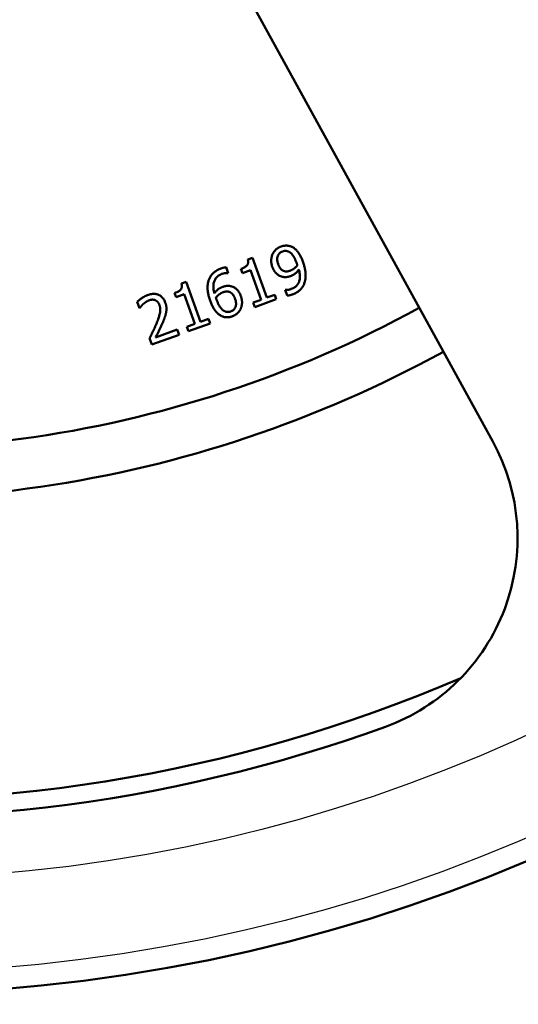
# Model space of a CAD drawing. Units: millimetres. Extents: x 0 to 5607, y 0 to 3960.
# Drawn here: x 1627 to 1635, y 1126 to 1141 of the extents above; entities that cross this region are included whole.
import ezdxf

# ---------------------------------------------------------------- set-up
doc = ezdxf.new("R2010")
doc.units = ezdxf.units.MM
doc.header["$LTSCALE"] = 6.666667
doc.linetypes.add('CHAIN', pattern=[0.7087, 0.4724, -0.0591, 0.1181, -0.0591])
for name, color, linetype, lineweight in [('Dimension (ANSI)', 7, 'Continuous', 20), ('Sketch Geometry (ANSI)', 7, 'Continuous', 20), ('Visible (ANSI)', 7, 'Continuous', 50), ('Visible Narrow (ANSI)', 7, 'Continuous', 25)]:
    doc.layers.add(name, color=color, linetype=linetype, lineweight=lineweight)
doc.styles.add('Dimension text', font='TAHOMA.TTF')
doc.dimstyles.new('Eclipse - mm [in]', dxfattribs={"dimscale": 6.666667, "dimtxt": 4, "dimasz": 5, "dimexe": 3.2, "dimexo": 1.6002, "dimgap": 0.8, "dimtad": 0, "dimtih": 1, "dimtoh": 1, "dimdec": 1, "dimrnd": 1e-08, "dimzin": 4, "dimdsep": 46, "dimtxsty": 'Dimension text', "dimcen": 0.09, "dimdle": 10, "dimclrd": 256, "dimclre": 256, "dimclrt": 256, "dimadec": 0, "dimazin": 1, "dimtfac": 1, "dimtdec": 1, "dimtofl": 0, "dimtmove": 0, "dimatfit": 3, "dimfxl": 1, "dimtolj": 1, "dimtzin": 4, "dimlwd": -1, "dimlwe": -1, "dimarcsym": 0})

# ---------------------------------------------------------------- blocks, each defined once
blk = doc.blocks.new('*D10')
at = {"layer": 'Defpoints', "color": 0}
for p in [(1803.067, 1152.685), (1037.598, 1105.185), (1803.067, 582.24)]:
    blk.add_point(p, dxfattribs=at)
at = {"layer": 'Dimension (ANSI)'}
for p, q in [((1803.067, 1142.017), (1803.067, 560.906)), ((1037.598, 1094.517), (1037.598, 560.906)), ((1070.931, 582.24), (1292.176, 582.24)), ((1769.734, 582.24), (1470.902, 582.24))]:
    blk.add_line(p, q, dxfattribs=at)
for points in [[(1070.931, 587.795), (1070.931, 576.684), (1037.598, 582.24)], [(1769.734, 587.795), (1769.734, 576.684), (1803.067, 582.24)]]:
    blk.add_solid(points, dxfattribs=at)
at = {"layer": 'Dimension (ANSI)', "insert": (1381.539, 582.24), "char_height": 26.66667, "attachment_point": 5, "style": 'Dimension text'}
blk.add_mtext('\\A1;765\\P [30.14 in]', dxfattribs=at)
blk = doc.blocks.new('*D12')
at = {"layer": 'Defpoints', "color": 0}
for p in [(1597.485, 1532.348), (2008.649, 773.022)]:
    blk.add_point(p, dxfattribs=at)
at = {"layer": 'Dimension (ANSI)'}
for p, q in [((1803.067, 1152.085), (1803.067, 1153.285)), ((1802.467, 1152.685), (1803.667, 1152.685)), ((2071.921, 656.174), (2024.521, 743.71)), ((2164.318, 656.174), (2071.921, 656.174))]:
    blk.add_line(p, q, dxfattribs=at)
blk.add_solid([(2029.406, 746.355), (2019.636, 741.065), (2008.649, 773.022)], dxfattribs=at)
at = {"layer": 'Dimension (ANSI)', "insert": (2299.359, 656.174), "char_height": 26.66667, "attachment_point": 5, "style": 'Dimension text'}
blk.add_mtext('\\A1;∅863.5\\P [∅34.00 in]\\fTahoma|b0|i0;\\H26.6667;B.C.', dxfattribs=at)
blk = doc.blocks.new('*D21')
at = {"layer": 'Defpoints', "color": 0}
for p in [(1404.706, 1374.596), (2201.428, 930.774)]:
    blk.add_point(p, dxfattribs=at)
at = {"layer": 'Dimension (ANSI)'}
for p, q in [((1803.067, 1152.085), (1803.067, 1153.285)), ((1802.467, 1152.685), (1803.667, 1152.685)), ((2306.777, 872.089), (2230.548, 914.553)), ((2399.174, 872.089), (2306.777, 872.089))]:
    blk.add_line(p, q, dxfattribs=at)
blk.add_solid([(2233.252, 919.406), (2227.845, 909.7), (2201.428, 930.774)], dxfattribs=at)
at = {"layer": 'Dimension (ANSI)', "insert": (2501.512, 872.089), "char_height": 26.66667, "attachment_point": 5, "style": 'Dimension text'}
blk.add_mtext('\\A1;∅912\\P [∅35.91 in]', dxfattribs=at)

msp = doc.modelspace()

# ---------------------------------------------------------------- linework, layer by layer
at = {"layer": 'Sketch Geometry (ANSI)', "linetype": 'CHAIN', "ltscale": 19.139025}
msp.add_circle((1803.067, 1152.685), 431.75, dxfattribs=at)
at = {"layer": 'Visible (ANSI)'}
for p, q in [((1630.111, 1143.081), (1634.795, 1134.555)), ((1630.888, 1137.46), (1630.961, 1137.486)), ((1630.961, 1137.486), (1631.192, 1136.851)), ((1630.542, 1137.335), (1630.575, 1137.244)), ((1630.575, 1137.244), (1630.571, 1137.243)), ((1630.801, 1137.244), (1630.778, 1137.308)), ((1630.929, 1137.29), (1630.801, 1137.244)), ((1631.101, 1136.818), (1630.929, 1137.29)), ((1629.83, 1137.075), (1629.903, 1137.101)), ((1629.903, 1137.101), (1630.134, 1136.466)), ((1629.744, 1136.859), (1629.72, 1136.923)), ((1631.483, 1136.974), (1631.488, 1136.975)), ((1631.516, 1136.883), (1631.483, 1136.974)), ((1629.162, 1136.684), (1629.126, 1136.785)), ((1629.872, 1136.905), (1629.744, 1136.859)), ((1630.044, 1136.433), (1629.872, 1136.905)), ((1630.973, 1136.771), (1631.101, 1136.818)), ((1631, 1136.699), (1630.973, 1136.771)), ((1631.343, 1136.825), (1631, 1136.699)), ((1631.192, 1136.851), (1631.317, 1136.897)), ((1631.317, 1136.897), (1631.343, 1136.825)), ((1629.168, 1136.686), (1629.162, 1136.684)), ((1630.286, 1136.44), (1629.942, 1136.314)), ((1630.134, 1136.466), (1630.259, 1136.512)), ((1630.259, 1136.512), (1630.286, 1136.44)), ((1629.416, 1136.216), (1629.762, 1136.342)), ((1629.762, 1136.342), (1629.792, 1136.26)), ((1629.916, 1136.386), (1630.044, 1136.433)), ((1629.942, 1136.314), (1629.916, 1136.386)), ((1629.358, 1136.102), (1629.321, 1136.202)), ((1629.792, 1136.26), (1629.358, 1136.102))]:
    msp.add_line(p, q, dxfattribs=at)
at = {"layer": 'Visible (ANSI)', "flags": 128}
for points in [[(1631.28, 1137.34), (1631.277, 1137.349), (1631.274, 1137.358), (1631.272, 1137.367), (1631.27, 1137.376), (1631.268, 1137.385), (1631.266, 1137.394), (1631.265, 1137.403), (1631.263, 1137.412), (1631.263, 1137.42), (1631.262, 1137.429), (1631.262, 1137.438), (1631.262, 1137.446), (1631.262, 1137.455), (1631.263, 1137.463), (1631.264, 1137.472), (1631.265, 1137.48), (1631.266, 1137.488), (1631.268, 1137.496), (1631.269, 1137.504), (1631.272, 1137.512), (1631.274, 1137.519), (1631.276, 1137.527), (1631.279, 1137.534), (1631.282, 1137.542)], [(1631.282, 1137.542), (1631.285, 1137.549), (1631.289, 1137.555), (1631.292, 1137.562), (1631.296, 1137.569), (1631.3, 1137.575), (1631.305, 1137.581), (1631.309, 1137.588), (1631.314, 1137.594), (1631.319, 1137.6), (1631.325, 1137.605), (1631.33, 1137.611), (1631.336, 1137.617), (1631.342, 1137.622), (1631.348, 1137.627), (1631.355, 1137.632), (1631.361, 1137.637), (1631.368, 1137.641), (1631.374, 1137.645), (1631.381, 1137.649), (1631.388, 1137.653), (1631.394, 1137.656), (1631.401, 1137.66), (1631.409, 1137.663), (1631.416, 1137.665)], [(1631.443, 1137.588), (1631.434, 1137.584), (1631.425, 1137.58), (1631.417, 1137.575), (1631.409, 1137.57), (1631.401, 1137.565), (1631.395, 1137.558), (1631.388, 1137.552), (1631.383, 1137.545), (1631.378, 1137.538), (1631.373, 1137.53), (1631.369, 1137.521), (1631.366, 1137.512), (1631.363, 1137.503), (1631.36, 1137.494), (1631.359, 1137.484), (1631.358, 1137.474), (1631.358, 1137.463), (1631.358, 1137.452), (1631.359, 1137.441), (1631.361, 1137.429), (1631.364, 1137.417), (1631.367, 1137.405), (1631.37, 1137.392), (1631.375, 1137.379)], [(1631.416, 1137.665), (1631.424, 1137.668), (1631.432, 1137.671), (1631.44, 1137.673), (1631.448, 1137.675), (1631.456, 1137.677), (1631.463, 1137.678), (1631.471, 1137.679), (1631.479, 1137.68), (1631.487, 1137.681), (1631.494, 1137.681), (1631.502, 1137.681), (1631.51, 1137.681), (1631.517, 1137.681), (1631.525, 1137.68), (1631.532, 1137.679), (1631.539, 1137.678), (1631.547, 1137.676), (1631.554, 1137.674), (1631.561, 1137.673), (1631.568, 1137.67), (1631.575, 1137.668), (1631.582, 1137.665), (1631.589, 1137.662), (1631.595, 1137.659)], [(1631.546, 1137.58), (1631.542, 1137.583), (1631.537, 1137.585), (1631.532, 1137.587), (1631.528, 1137.589), (1631.523, 1137.59), (1631.519, 1137.592), (1631.514, 1137.593), (1631.51, 1137.594), (1631.505, 1137.595), (1631.501, 1137.596), (1631.497, 1137.596), (1631.493, 1137.596), (1631.489, 1137.596), (1631.485, 1137.596), (1631.481, 1137.596), (1631.476, 1137.596), (1631.472, 1137.595), (1631.468, 1137.595), (1631.464, 1137.594), (1631.46, 1137.593), (1631.456, 1137.592), (1631.452, 1137.591), (1631.447, 1137.589), (1631.443, 1137.588)], [(1631.664, 1137.412), (1631.659, 1137.424), (1631.655, 1137.435), (1631.651, 1137.446), (1631.646, 1137.456), (1631.641, 1137.466), (1631.637, 1137.476), (1631.632, 1137.485), (1631.628, 1137.493), (1631.623, 1137.502), (1631.618, 1137.51), (1631.613, 1137.517), (1631.608, 1137.524), (1631.603, 1137.53), (1631.598, 1137.537), (1631.593, 1137.542), (1631.588, 1137.548), (1631.583, 1137.553), (1631.578, 1137.558), (1631.573, 1137.563), (1631.568, 1137.567), (1631.562, 1137.571), (1631.557, 1137.574), (1631.552, 1137.577), (1631.546, 1137.58)], [(1631.595, 1137.659), (1631.604, 1137.654), (1631.612, 1137.649), (1631.62, 1137.644), (1631.628, 1137.638), (1631.636, 1137.632), (1631.644, 1137.626), (1631.652, 1137.619), (1631.659, 1137.611), (1631.667, 1137.604), (1631.674, 1137.595), (1631.682, 1137.587), (1631.689, 1137.578), (1631.696, 1137.568), (1631.703, 1137.558), (1631.71, 1137.547), (1631.717, 1137.536), (1631.723, 1137.524), (1631.73, 1137.512), (1631.736, 1137.499), (1631.743, 1137.485), (1631.749, 1137.471), (1631.755, 1137.457), (1631.761, 1137.441), (1631.767, 1137.426)], [(1630.778, 1137.308), (1630.79, 1137.313), (1630.801, 1137.317), (1630.811, 1137.322), (1630.821, 1137.327), (1630.83, 1137.331), (1630.839, 1137.336), (1630.847, 1137.341), (1630.854, 1137.346), (1630.861, 1137.352), (1630.867, 1137.357), (1630.872, 1137.362), (1630.877, 1137.368), (1630.881, 1137.373), (1630.885, 1137.379), (1630.888, 1137.386), (1630.89, 1137.393), (1630.892, 1137.4), (1630.893, 1137.407), (1630.894, 1137.415), (1630.894, 1137.423), (1630.893, 1137.432), (1630.892, 1137.441), (1630.89, 1137.45), (1630.888, 1137.46)], [(1631.678, 1137.367), (1631.678, 1137.368), (1631.678, 1137.369), (1631.677, 1137.371), (1631.677, 1137.372), (1631.676, 1137.374), (1631.676, 1137.375), (1631.675, 1137.377), (1631.675, 1137.378), (1631.674, 1137.38), (1631.674, 1137.382), (1631.673, 1137.384), (1631.673, 1137.386), (1631.672, 1137.388), (1631.671, 1137.39), (1631.671, 1137.392), (1631.67, 1137.394), (1631.669, 1137.396), (1631.669, 1137.398), (1631.668, 1137.401), (1631.667, 1137.403), (1631.666, 1137.405), (1631.665, 1137.407), (1631.665, 1137.41), (1631.664, 1137.412)], [(1631.767, 1137.426), (1631.772, 1137.411), (1631.777, 1137.397), (1631.781, 1137.382), (1631.785, 1137.368), (1631.789, 1137.353), (1631.793, 1137.339), (1631.796, 1137.324), (1631.799, 1137.31), (1631.802, 1137.296), (1631.804, 1137.281), (1631.806, 1137.267), (1631.807, 1137.253), (1631.809, 1137.239), (1631.81, 1137.225), (1631.81, 1137.211), (1631.81, 1137.198), (1631.81, 1137.185), (1631.809, 1137.172), (1631.808, 1137.16), (1631.807, 1137.148), (1631.805, 1137.136), (1631.803, 1137.124), (1631.8, 1137.113), (1631.797, 1137.102)], [(1630.261, 1137.115), (1630.264, 1137.126), (1630.268, 1137.137), (1630.272, 1137.148), (1630.277, 1137.158), (1630.282, 1137.169), (1630.287, 1137.179), (1630.293, 1137.189), (1630.3, 1137.198), (1630.306, 1137.208), (1630.314, 1137.217), (1630.321, 1137.226), (1630.329, 1137.235), (1630.338, 1137.243), (1630.347, 1137.251), (1630.356, 1137.259), (1630.366, 1137.267), (1630.376, 1137.274), (1630.386, 1137.281), (1630.397, 1137.287), (1630.409, 1137.294), (1630.421, 1137.3), (1630.433, 1137.305), (1630.445, 1137.311), (1630.458, 1137.316)], [(1630.476, 1137.229), (1630.461, 1137.224), (1630.448, 1137.217), (1630.435, 1137.21), (1630.423, 1137.203), (1630.412, 1137.194), (1630.401, 1137.185), (1630.392, 1137.176), (1630.383, 1137.166), (1630.375, 1137.155), (1630.368, 1137.143), (1630.361, 1137.131), (1630.355, 1137.118), (1630.35, 1137.105), (1630.346, 1137.091), (1630.343, 1137.076), (1630.341, 1137.061), (1630.339, 1137.045), (1630.339, 1137.029), (1630.339, 1137.012), (1630.341, 1136.995), (1630.343, 1136.976), (1630.346, 1136.958), (1630.35, 1136.939), (1630.355, 1136.919)], [(1630.458, 1137.316), (1630.462, 1137.317), (1630.466, 1137.318), (1630.47, 1137.32), (1630.474, 1137.321), (1630.478, 1137.322), (1630.481, 1137.323), (1630.485, 1137.324), (1630.489, 1137.325), (1630.492, 1137.326), (1630.496, 1137.327), (1630.5, 1137.328), (1630.503, 1137.329), (1630.507, 1137.33), (1630.51, 1137.331), (1630.514, 1137.332), (1630.517, 1137.332), (1630.52, 1137.333), (1630.524, 1137.333), (1630.527, 1137.334), (1630.53, 1137.334), (1630.533, 1137.334), (1630.536, 1137.335), (1630.539, 1137.335), (1630.542, 1137.335)], [(1630.571, 1137.243), (1630.568, 1137.243), (1630.565, 1137.243), (1630.562, 1137.243), (1630.559, 1137.243), (1630.556, 1137.244), (1630.553, 1137.244), (1630.549, 1137.243), (1630.545, 1137.243), (1630.542, 1137.243), (1630.538, 1137.243), (1630.533, 1137.242), (1630.529, 1137.242), (1630.525, 1137.241), (1630.52, 1137.241), (1630.516, 1137.24), (1630.512, 1137.239), (1630.507, 1137.238), (1630.503, 1137.237), (1630.498, 1137.236), (1630.494, 1137.235), (1630.489, 1137.234), (1630.485, 1137.232), (1630.48, 1137.231), (1630.476, 1137.229)], [(1631.422, 1137.188), (1631.414, 1137.191), (1631.407, 1137.194), (1631.399, 1137.197), (1631.392, 1137.201), (1631.384, 1137.205), (1631.377, 1137.209), (1631.37, 1137.214), (1631.364, 1137.219), (1631.357, 1137.224), (1631.351, 1137.229), (1631.345, 1137.235), (1631.339, 1137.241), (1631.333, 1137.247), (1631.327, 1137.254), (1631.322, 1137.261), (1631.316, 1137.269), (1631.311, 1137.276), (1631.306, 1137.284), (1631.302, 1137.293), (1631.297, 1137.302), (1631.293, 1137.311), (1631.288, 1137.32), (1631.284, 1137.33), (1631.28, 1137.34)], [(1631.375, 1137.379), (1631.378, 1137.372), (1631.38, 1137.365), (1631.383, 1137.358), (1631.386, 1137.352), (1631.389, 1137.346), (1631.393, 1137.34), (1631.396, 1137.334), (1631.399, 1137.329), (1631.402, 1137.324), (1631.406, 1137.319), (1631.409, 1137.314), (1631.413, 1137.31), (1631.417, 1137.306), (1631.421, 1137.302), (1631.425, 1137.299), (1631.429, 1137.295), (1631.433, 1137.292), (1631.438, 1137.289), (1631.442, 1137.286), (1631.447, 1137.283), (1631.452, 1137.281), (1631.457, 1137.278), (1631.462, 1137.276), (1631.468, 1137.274)], [(1631.468, 1137.274), (1631.472, 1137.273), (1631.475, 1137.272), (1631.479, 1137.271), (1631.483, 1137.27), (1631.487, 1137.269), (1631.491, 1137.269), (1631.495, 1137.268), (1631.499, 1137.268), (1631.503, 1137.268), (1631.507, 1137.268), (1631.512, 1137.269), (1631.516, 1137.269), (1631.52, 1137.27), (1631.524, 1137.271), (1631.528, 1137.271), (1631.532, 1137.272), (1631.536, 1137.273), (1631.54, 1137.274), (1631.545, 1137.275), (1631.549, 1137.276), (1631.553, 1137.278), (1631.557, 1137.279), (1631.562, 1137.281), (1631.566, 1137.282)], [(1631.566, 1137.282), (1631.571, 1137.284), (1631.576, 1137.286), (1631.581, 1137.288), (1631.586, 1137.291), (1631.592, 1137.293), (1631.597, 1137.296), (1631.602, 1137.299), (1631.607, 1137.302), (1631.612, 1137.306), (1631.617, 1137.309), (1631.622, 1137.313), (1631.627, 1137.316), (1631.633, 1137.32), (1631.637, 1137.324), (1631.642, 1137.328), (1631.647, 1137.332), (1631.651, 1137.336), (1631.656, 1137.341), (1631.66, 1137.345), (1631.664, 1137.349), (1631.668, 1137.354), (1631.671, 1137.358), (1631.675, 1137.362), (1631.678, 1137.367)], [(1631.702, 1137.299), (1631.698, 1137.292), (1631.693, 1137.286), (1631.688, 1137.28), (1631.683, 1137.274), (1631.679, 1137.269), (1631.674, 1137.263), (1631.669, 1137.258), (1631.664, 1137.253), (1631.659, 1137.248), (1631.654, 1137.244), (1631.649, 1137.239), (1631.644, 1137.235), (1631.639, 1137.231), (1631.634, 1137.227), (1631.628, 1137.224), (1631.623, 1137.22), (1631.617, 1137.217), (1631.611, 1137.213), (1631.605, 1137.21), (1631.599, 1137.207), (1631.593, 1137.204), (1631.587, 1137.201), (1631.58, 1137.199), (1631.574, 1137.196)], [(1631.582, 1136.989), (1631.597, 1136.995), (1631.612, 1137.001), (1631.625, 1137.008), (1631.637, 1137.016), (1631.649, 1137.025), (1631.66, 1137.034), (1631.669, 1137.044), (1631.678, 1137.054), (1631.686, 1137.065), (1631.694, 1137.077), (1631.7, 1137.09), (1631.706, 1137.103), (1631.71, 1137.116), (1631.714, 1137.13), (1631.717, 1137.145), (1631.719, 1137.16), (1631.72, 1137.176), (1631.72, 1137.192), (1631.719, 1137.208), (1631.718, 1137.225), (1631.715, 1137.243), (1631.712, 1137.261), (1631.708, 1137.28), (1631.702, 1137.299)], [(1629.72, 1136.923), (1629.732, 1136.928), (1629.743, 1136.932), (1629.754, 1136.937), (1629.763, 1136.942), (1629.773, 1136.946), (1629.781, 1136.951), (1629.789, 1136.956), (1629.797, 1136.961), (1629.803, 1136.967), (1629.809, 1136.972), (1629.815, 1136.977), (1629.82, 1136.983), (1629.824, 1136.988), (1629.827, 1136.994), (1629.83, 1137.001), (1629.833, 1137.008), (1629.834, 1137.015), (1629.836, 1137.022), (1629.836, 1137.03), (1629.836, 1137.038), (1629.836, 1137.047), (1629.834, 1137.056), (1629.832, 1137.065), (1629.83, 1137.075)], [(1630.291, 1136.792), (1630.286, 1136.807), (1630.281, 1136.823), (1630.276, 1136.837), (1630.272, 1136.852), (1630.268, 1136.867), (1630.264, 1136.881), (1630.261, 1136.896), (1630.258, 1136.91), (1630.255, 1136.924), (1630.253, 1136.938), (1630.251, 1136.951), (1630.25, 1136.965), (1630.248, 1136.978), (1630.248, 1136.992), (1630.247, 1137.005), (1630.247, 1137.018), (1630.248, 1137.03), (1630.248, 1137.043), (1630.25, 1137.055), (1630.251, 1137.068), (1630.253, 1137.08), (1630.255, 1137.092), (1630.258, 1137.103), (1630.261, 1137.115)], [(1631.574, 1137.196), (1631.567, 1137.194), (1631.561, 1137.192), (1631.554, 1137.19), (1631.548, 1137.188), (1631.542, 1137.186), (1631.536, 1137.185), (1631.529, 1137.183), (1631.523, 1137.182), (1631.517, 1137.181), (1631.511, 1137.18), (1631.505, 1137.179), (1631.499, 1137.179), (1631.493, 1137.178), (1631.487, 1137.178), (1631.481, 1137.178), (1631.475, 1137.179), (1631.469, 1137.179), (1631.462, 1137.18), (1631.456, 1137.181), (1631.449, 1137.182), (1631.443, 1137.183), (1631.436, 1137.185), (1631.429, 1137.186), (1631.422, 1137.188)], [(1631.797, 1137.102), (1631.793, 1137.09), (1631.789, 1137.079), (1631.785, 1137.068), (1631.78, 1137.057), (1631.775, 1137.047), (1631.77, 1137.037), (1631.764, 1137.027), (1631.758, 1137.018), (1631.751, 1137.008), (1631.744, 1136.999), (1631.737, 1136.991), (1631.73, 1136.982), (1631.722, 1136.974), (1631.713, 1136.966), (1631.704, 1136.959), (1631.694, 1136.951), (1631.684, 1136.944), (1631.674, 1136.938), (1631.663, 1136.931), (1631.651, 1136.925), (1631.639, 1136.919), (1631.626, 1136.913), (1631.613, 1136.908), (1631.6, 1136.902)], [(1629.291, 1136.893), (1629.307, 1136.898), (1629.323, 1136.903), (1629.339, 1136.906), (1629.354, 1136.909), (1629.369, 1136.911), (1629.384, 1136.912), (1629.398, 1136.911), (1629.412, 1136.91), (1629.426, 1136.908), (1629.439, 1136.905), (1629.452, 1136.901), (1629.464, 1136.897), (1629.477, 1136.891), (1629.488, 1136.884), (1629.499, 1136.877), (1629.51, 1136.869), (1629.519, 1136.86), (1629.529, 1136.85), (1629.537, 1136.84), (1629.545, 1136.828), (1629.553, 1136.816), (1629.56, 1136.804), (1629.566, 1136.79), (1629.572, 1136.775)], [(1630.355, 1136.919), (1630.359, 1136.925), (1630.364, 1136.931), (1630.368, 1136.936), (1630.372, 1136.942), (1630.377, 1136.947), (1630.382, 1136.952), (1630.386, 1136.957), (1630.391, 1136.962), (1630.396, 1136.967), (1630.401, 1136.971), (1630.406, 1136.976), (1630.411, 1136.98), (1630.416, 1136.985), (1630.421, 1136.989), (1630.427, 1136.993), (1630.433, 1136.996), (1630.439, 1137), (1630.445, 1137.003), (1630.451, 1137.007), (1630.457, 1137.01), (1630.463, 1137.013), (1630.47, 1137.016), (1630.477, 1137.019), (1630.484, 1137.021)], [(1630.491, 1136.936), (1630.486, 1136.933), (1630.48, 1136.931), (1630.475, 1136.929), (1630.47, 1136.926), (1630.465, 1136.924), (1630.46, 1136.921), (1630.455, 1136.918), (1630.45, 1136.915), (1630.445, 1136.912), (1630.44, 1136.909), (1630.435, 1136.906), (1630.431, 1136.902), (1630.426, 1136.899), (1630.422, 1136.895), (1630.417, 1136.891), (1630.413, 1136.887), (1630.408, 1136.883), (1630.404, 1136.879), (1630.4, 1136.874), (1630.396, 1136.87), (1630.392, 1136.865), (1630.388, 1136.861), (1630.384, 1136.856), (1630.38, 1136.851)], [(1630.484, 1137.021), (1630.491, 1137.024), (1630.497, 1137.026), (1630.504, 1137.028), (1630.511, 1137.03), (1630.517, 1137.032), (1630.523, 1137.033), (1630.529, 1137.035), (1630.536, 1137.036), (1630.542, 1137.037), (1630.547, 1137.038), (1630.553, 1137.039), (1630.559, 1137.039), (1630.565, 1137.04), (1630.57, 1137.04), (1630.576, 1137.04), (1630.582, 1137.04), (1630.589, 1137.039), (1630.595, 1137.038), (1630.601, 1137.037), (1630.608, 1137.036), (1630.615, 1137.035), (1630.622, 1137.033), (1630.629, 1137.031), (1630.636, 1137.029)], [(1630.59, 1136.944), (1630.586, 1136.945), (1630.582, 1136.946), (1630.578, 1136.947), (1630.574, 1136.948), (1630.57, 1136.948), (1630.566, 1136.949), (1630.562, 1136.949), (1630.558, 1136.949), (1630.554, 1136.949), (1630.549, 1136.949), (1630.545, 1136.949), (1630.541, 1136.948), (1630.537, 1136.947), (1630.533, 1136.947), (1630.528, 1136.946), (1630.524, 1136.945), (1630.52, 1136.944), (1630.516, 1136.943), (1630.512, 1136.942), (1630.508, 1136.941), (1630.504, 1136.94), (1630.499, 1136.938), (1630.495, 1136.937), (1630.491, 1136.936)], [(1630.683, 1136.838), (1630.68, 1136.846), (1630.678, 1136.852), (1630.675, 1136.859), (1630.672, 1136.865), (1630.669, 1136.871), (1630.666, 1136.877), (1630.663, 1136.883), (1630.659, 1136.888), (1630.656, 1136.893), (1630.652, 1136.898), (1630.649, 1136.903), (1630.645, 1136.907), (1630.641, 1136.911), (1630.638, 1136.915), (1630.633, 1136.919), (1630.629, 1136.922), (1630.625, 1136.926), (1630.62, 1136.929), (1630.616, 1136.932), (1630.611, 1136.935), (1630.606, 1136.937), (1630.601, 1136.94), (1630.596, 1136.942), (1630.59, 1136.944)], [(1630.636, 1137.029), (1630.644, 1137.027), (1630.652, 1137.024), (1630.659, 1137.02), (1630.667, 1137.017), (1630.674, 1137.013), (1630.681, 1137.009), (1630.688, 1137.004), (1630.695, 1136.999), (1630.702, 1136.994), (1630.708, 1136.988), (1630.714, 1136.982), (1630.72, 1136.976), (1630.726, 1136.97), (1630.732, 1136.963), (1630.737, 1136.956), (1630.742, 1136.948), (1630.747, 1136.94), (1630.752, 1136.932), (1630.757, 1136.924), (1630.761, 1136.915), (1630.766, 1136.906), (1630.77, 1136.897), (1630.774, 1136.887), (1630.778, 1136.877)], [(1631.488, 1136.975), (1631.49, 1136.975), (1631.493, 1136.975), (1631.496, 1136.975), (1631.499, 1136.974), (1631.502, 1136.974), (1631.505, 1136.974), (1631.509, 1136.974), (1631.513, 1136.975), (1631.517, 1136.975), (1631.521, 1136.975), (1631.525, 1136.976), (1631.529, 1136.976), (1631.534, 1136.977), (1631.539, 1136.977), (1631.543, 1136.978), (1631.547, 1136.979), (1631.552, 1136.98), (1631.556, 1136.981), (1631.561, 1136.982), (1631.565, 1136.983), (1631.57, 1136.984), (1631.574, 1136.986), (1631.578, 1136.987), (1631.582, 1136.989)], [(1629.126, 1136.785), (1629.13, 1136.789), (1629.134, 1136.793), (1629.139, 1136.798), (1629.144, 1136.802), (1629.15, 1136.807), (1629.156, 1136.812), (1629.162, 1136.816), (1629.168, 1136.821), (1629.175, 1136.826), (1629.182, 1136.832), (1629.189, 1136.837), (1629.197, 1136.842), (1629.205, 1136.848), (1629.213, 1136.853), (1629.221, 1136.858), (1629.228, 1136.863), (1629.236, 1136.867), (1629.244, 1136.871), (1629.252, 1136.876), (1629.26, 1136.879), (1629.268, 1136.883), (1629.275, 1136.886), (1629.283, 1136.89), (1629.291, 1136.893)], [(1629.314, 1136.808), (1629.31, 1136.807), (1629.305, 1136.805), (1629.301, 1136.803), (1629.297, 1136.802), (1629.293, 1136.8), (1629.289, 1136.798), (1629.285, 1136.795), (1629.281, 1136.793), (1629.277, 1136.791), (1629.273, 1136.789), (1629.269, 1136.786), (1629.265, 1136.784), (1629.261, 1136.781), (1629.258, 1136.778), (1629.254, 1136.776), (1629.25, 1136.773), (1629.246, 1136.77), (1629.243, 1136.767), (1629.239, 1136.764), (1629.236, 1136.762), (1629.232, 1136.759), (1629.229, 1136.756), (1629.225, 1136.753), (1629.222, 1136.75)], [(1629.41, 1136.811), (1629.407, 1136.813), (1629.403, 1136.814), (1629.399, 1136.815), (1629.396, 1136.816), (1629.392, 1136.817), (1629.388, 1136.817), (1629.384, 1136.818), (1629.38, 1136.818), (1629.376, 1136.819), (1629.372, 1136.819), (1629.368, 1136.819), (1629.364, 1136.819), (1629.36, 1136.819), (1629.356, 1136.818), (1629.352, 1136.818), (1629.348, 1136.817), (1629.344, 1136.817), (1629.34, 1136.816), (1629.335, 1136.815), (1629.331, 1136.814), (1629.327, 1136.813), (1629.323, 1136.811), (1629.318, 1136.81), (1629.314, 1136.808)], [(1629.478, 1136.735), (1629.476, 1136.74), (1629.474, 1136.745), (1629.472, 1136.75), (1629.47, 1136.754), (1629.467, 1136.758), (1629.465, 1136.762), (1629.463, 1136.766), (1629.46, 1136.77), (1629.458, 1136.774), (1629.455, 1136.777), (1629.452, 1136.781), (1629.449, 1136.784), (1629.447, 1136.787), (1629.444, 1136.79), (1629.441, 1136.793), (1629.437, 1136.795), (1629.434, 1136.798), (1629.431, 1136.8), (1629.428, 1136.802), (1629.424, 1136.805), (1629.421, 1136.806), (1629.418, 1136.808), (1629.414, 1136.81), (1629.41, 1136.811)], [(1629.572, 1136.775), (1629.574, 1136.768), (1629.576, 1136.762), (1629.578, 1136.755), (1629.58, 1136.748), (1629.582, 1136.741), (1629.584, 1136.735), (1629.585, 1136.728), (1629.586, 1136.721), (1629.587, 1136.715), (1629.588, 1136.708), (1629.589, 1136.702), (1629.59, 1136.695), (1629.59, 1136.689), (1629.59, 1136.683), (1629.591, 1136.676), (1629.591, 1136.67), (1629.591, 1136.664), (1629.59, 1136.658), (1629.59, 1136.651), (1629.59, 1136.645), (1629.589, 1136.639), (1629.588, 1136.633), (1629.587, 1136.627), (1629.586, 1136.621)], [(1630.464, 1136.56), (1630.455, 1136.564), (1630.447, 1136.569), (1630.439, 1136.575), (1630.431, 1136.58), (1630.423, 1136.586), (1630.415, 1136.593), (1630.407, 1136.6), (1630.399, 1136.607), (1630.392, 1136.615), (1630.384, 1136.624), (1630.377, 1136.633), (1630.369, 1136.642), (1630.362, 1136.651), (1630.355, 1136.662), (1630.348, 1136.672), (1630.341, 1136.684), (1630.334, 1136.695), (1630.328, 1136.708), (1630.321, 1136.721), (1630.315, 1136.734), (1630.309, 1136.748), (1630.303, 1136.762), (1630.297, 1136.777), (1630.291, 1136.792)], [(1630.38, 1136.851), (1630.38, 1136.849), (1630.381, 1136.847), (1630.381, 1136.846), (1630.382, 1136.844), (1630.382, 1136.842), (1630.383, 1136.841), (1630.383, 1136.839), (1630.384, 1136.837), (1630.384, 1136.836), (1630.385, 1136.834), (1630.385, 1136.832), (1630.386, 1136.831), (1630.386, 1136.829), (1630.387, 1136.827), (1630.388, 1136.825), (1630.388, 1136.823), (1630.389, 1136.821), (1630.389, 1136.819), (1630.39, 1136.817), (1630.391, 1136.815), (1630.392, 1136.813), (1630.393, 1136.811), (1630.393, 1136.808), (1630.394, 1136.806)], [(1630.394, 1136.806), (1630.399, 1136.794), (1630.403, 1136.782), (1630.408, 1136.771), (1630.412, 1136.761), (1630.417, 1136.751), (1630.422, 1136.741), (1630.427, 1136.732), (1630.431, 1136.723), (1630.436, 1136.715), (1630.441, 1136.707), (1630.446, 1136.7), (1630.451, 1136.693), (1630.457, 1136.687), (1630.462, 1136.681), (1630.467, 1136.675), (1630.472, 1136.669), (1630.477, 1136.664), (1630.482, 1136.659), (1630.487, 1136.655), (1630.492, 1136.651), (1630.497, 1136.647), (1630.502, 1136.644), (1630.507, 1136.641), (1630.512, 1136.638)], [(1630.615, 1136.63), (1630.624, 1136.634), (1630.633, 1136.638), (1630.641, 1136.642), (1630.649, 1136.647), (1630.656, 1136.653), (1630.663, 1136.659), (1630.669, 1136.665), (1630.675, 1136.672), (1630.68, 1136.679), (1630.684, 1136.687), (1630.689, 1136.695), (1630.692, 1136.704), (1630.695, 1136.713), (1630.698, 1136.723), (1630.699, 1136.732), (1630.7, 1136.743), (1630.701, 1136.753), (1630.7, 1136.764), (1630.699, 1136.776), (1630.697, 1136.787), (1630.695, 1136.8), (1630.692, 1136.812), (1630.688, 1136.825), (1630.683, 1136.838)], [(1630.778, 1136.877), (1630.781, 1136.868), (1630.784, 1136.859), (1630.786, 1136.85), (1630.788, 1136.841), (1630.79, 1136.832), (1630.792, 1136.824), (1630.793, 1136.815), (1630.795, 1136.806), (1630.795, 1136.797), (1630.796, 1136.788), (1630.796, 1136.779), (1630.796, 1136.771), (1630.796, 1136.762), (1630.795, 1136.753), (1630.794, 1136.745), (1630.793, 1136.737), (1630.792, 1136.729), (1630.79, 1136.721), (1630.789, 1136.713), (1630.787, 1136.705), (1630.784, 1136.698), (1630.782, 1136.69), (1630.779, 1136.683), (1630.776, 1136.676)], [(1631.6, 1136.902), (1631.596, 1136.901), (1631.593, 1136.9), (1631.59, 1136.899), (1631.587, 1136.898), (1631.583, 1136.897), (1631.58, 1136.896), (1631.577, 1136.895), (1631.573, 1136.894), (1631.57, 1136.893), (1631.566, 1136.892), (1631.562, 1136.891), (1631.559, 1136.89), (1631.555, 1136.889), (1631.551, 1136.888), (1631.548, 1136.887), (1631.544, 1136.886), (1631.54, 1136.886), (1631.537, 1136.885), (1631.533, 1136.885), (1631.53, 1136.884), (1631.526, 1136.884), (1631.523, 1136.883), (1631.52, 1136.883), (1631.516, 1136.883)], [(1629.222, 1136.75), (1629.219, 1136.747), (1629.216, 1136.745), (1629.214, 1136.742), (1629.211, 1136.739), (1629.208, 1136.736), (1629.206, 1136.734), (1629.203, 1136.731), (1629.2, 1136.728), (1629.198, 1136.725), (1629.195, 1136.722), (1629.193, 1136.719), (1629.19, 1136.716), (1629.188, 1136.713), (1629.186, 1136.71), (1629.184, 1136.708), (1629.182, 1136.705), (1629.18, 1136.702), (1629.178, 1136.7), (1629.176, 1136.697), (1629.174, 1136.695), (1629.172, 1136.692), (1629.171, 1136.69), (1629.169, 1136.688), (1629.168, 1136.686)], [(1629.43, 1136.433), (1629.437, 1136.453), (1629.445, 1136.471), (1629.451, 1136.489), (1629.458, 1136.506), (1629.463, 1136.522), (1629.468, 1136.538), (1629.473, 1136.552), (1629.477, 1136.566), (1629.481, 1136.58), (1629.484, 1136.592), (1629.486, 1136.604), (1629.488, 1136.615), (1629.489, 1136.626), (1629.491, 1136.636), (1629.491, 1136.646), (1629.491, 1136.657), (1629.491, 1136.667), (1629.49, 1136.677), (1629.489, 1136.687), (1629.488, 1136.697), (1629.486, 1136.707), (1629.484, 1136.716), (1629.481, 1136.726), (1629.478, 1136.735)], [(1629.586, 1136.621), (1629.585, 1136.615), (1629.584, 1136.609), (1629.583, 1136.602), (1629.582, 1136.596), (1629.58, 1136.59), (1629.578, 1136.583), (1629.577, 1136.577), (1629.575, 1136.571), (1629.573, 1136.564), (1629.571, 1136.558), (1629.569, 1136.551), (1629.567, 1136.545), (1629.564, 1136.538), (1629.562, 1136.532), (1629.56, 1136.525), (1629.557, 1136.518), (1629.555, 1136.512), (1629.552, 1136.505), (1629.549, 1136.499), (1629.547, 1136.492), (1629.544, 1136.486), (1629.542, 1136.479), (1629.539, 1136.473), (1629.536, 1136.466)], [(1630.512, 1136.638), (1630.517, 1136.635), (1630.522, 1136.633), (1630.526, 1136.631), (1630.531, 1136.629), (1630.535, 1136.628), (1630.54, 1136.626), (1630.544, 1136.625), (1630.548, 1136.624), (1630.553, 1136.623), (1630.557, 1136.623), (1630.561, 1136.622), (1630.565, 1136.622), (1630.569, 1136.622), (1630.574, 1136.622), (1630.578, 1136.622), (1630.582, 1136.622), (1630.586, 1136.623), (1630.59, 1136.623), (1630.594, 1136.624), (1630.598, 1136.625), (1630.602, 1136.626), (1630.607, 1136.627), (1630.611, 1136.629), (1630.615, 1136.63)], [(1630.776, 1136.676), (1630.772, 1136.669), (1630.769, 1136.662), (1630.765, 1136.655), (1630.761, 1136.648), (1630.757, 1136.642), (1630.753, 1136.635), (1630.748, 1136.629), (1630.744, 1136.623), (1630.739, 1136.617), (1630.734, 1136.612), (1630.728, 1136.606), (1630.723, 1136.601), (1630.717, 1136.596), (1630.711, 1136.591), (1630.705, 1136.586), (1630.699, 1136.582), (1630.693, 1136.577), (1630.686, 1136.573), (1630.679, 1136.569), (1630.672, 1136.566), (1630.665, 1136.562), (1630.658, 1136.559), (1630.65, 1136.556), (1630.642, 1136.553)], [(1629.536, 1136.466), (1629.531, 1136.455), (1629.527, 1136.444), (1629.522, 1136.433), (1629.517, 1136.422), (1629.512, 1136.411), (1629.507, 1136.4), (1629.502, 1136.388), (1629.496, 1136.377), (1629.491, 1136.365), (1629.485, 1136.353), (1629.479, 1136.342), (1629.473, 1136.33), (1629.468, 1136.318), (1629.462, 1136.307), (1629.457, 1136.296), (1629.451, 1136.285), (1629.446, 1136.275), (1629.441, 1136.265), (1629.437, 1136.256), (1629.432, 1136.247), (1629.428, 1136.239), (1629.424, 1136.231), (1629.42, 1136.223), (1629.416, 1136.216)], [(1630.642, 1136.553), (1630.634, 1136.55), (1630.627, 1136.547), (1630.619, 1136.545), (1630.611, 1136.543), (1630.603, 1136.542), (1630.595, 1136.54), (1630.588, 1136.539), (1630.58, 1136.538), (1630.573, 1136.537), (1630.565, 1136.537), (1630.557, 1136.537), (1630.55, 1136.537), (1630.542, 1136.538), (1630.535, 1136.538), (1630.528, 1136.539), (1630.52, 1136.54), (1630.513, 1136.542), (1630.506, 1136.544), (1630.499, 1136.546), (1630.492, 1136.548), (1630.485, 1136.551), (1630.478, 1136.554), (1630.471, 1136.557), (1630.464, 1136.56)], [(1629.321, 1136.202), (1629.326, 1136.212), (1629.331, 1136.222), (1629.336, 1136.232), (1629.341, 1136.242), (1629.346, 1136.252), (1629.351, 1136.262), (1629.356, 1136.271), (1629.36, 1136.281), (1629.365, 1136.29), (1629.37, 1136.3), (1629.374, 1136.309), (1629.379, 1136.319), (1629.383, 1136.328), (1629.388, 1136.338), (1629.392, 1136.347), (1629.396, 1136.356), (1629.401, 1136.366), (1629.405, 1136.375), (1629.409, 1136.385), (1629.413, 1136.395), (1629.417, 1136.404), (1629.422, 1136.414), (1629.426, 1136.424), (1629.43, 1136.433)]]:
    msp.add_lwpolyline(points, dxfattribs=at)
at = {"layer": 'Visible (ANSI)'}
msp.add_circle((1624.835, 1152.685), 26.947, dxfattribs=at)
for centre, radius, start, end in [((1803.067, 1152.685), 456, 185.59396, 59.91959), ((1803.067, 1152.685), 342.9, 191.22809, 168.77191), ((1803.067, 1152.685), 381, 186.69977, 51.20162), ((1624.835, 1152.685), 18.25, 256.5546, 298.7827), ((1624.835, 1152.685), 19.05, 257.786, 298.7827), ((1631.99, 1133.014), 3.2, 289.989, 28.7827), ((1624.835, 1152.685), 23.853, 264.9023, 293.3372), ((1624.835, 1152.685), 24.132, 263.4731, 289.989)]:
    msp.add_arc(centre, radius, start, end, dxfattribs=at)
at = {"layer": 'Visible Narrow (ANSI)'}
for radius in [26.946, 26.607, 25.108]:
    msp.add_circle((1624.835, 1152.685), radius, dxfattribs=at)
msp.add_arc((1624.835, 1152.685), 23.854, 266.3286, 291.9107, dxfattribs=at)

# ---------------------------------------------------------------- dimensions: what is measured, and where the dimension line sits
at = {"layer": 'Dimension (ANSI)'}
dim = msp.add_diameter_dim_2p(p1=(1597.485, 1532.348), p2=(2008.649, 773.022), text='<>\\fTahoma|b0|i0;\\H26.6667;B.C.', dimstyle='Eclipse - mm [in]', override={"dimdec": 1, "dimpost": '\\X', "dimtp": 0, "dimtm": 0, "dimtdec": 1}, dxfattribs=at)
dim.commit()
dim.dimension.update_dxf_attribs({"geometry": '*D12', "text_midpoint": (2299.359, 656.174), "dimtype": 163})
dim = msp.add_diameter_dim_2p(p1=(1404.706, 1374.596), p2=(2201.428, 930.774), dimstyle='Eclipse - mm [in]', override={"dimdec": 0, "dimpost": '\\X', "dimtp": 0, "dimtm": 0, "dimtdec": 1}, dxfattribs=at)
dim.commit()
dim.dimension.update_dxf_attribs({"geometry": '*D21', "text_midpoint": (2501.512, 872.089), "dimtype": 163})
dim = msp.add_linear_dim(base=(1803.067, 582.24), p1=(1037.598, 1105.185), p2=(1803.067, 1152.685), angle=180, dimstyle='Eclipse - mm [in]', override={"dimtih": 0, "dimtoh": 0, "dimdec": 0, "dimpost": '\\X', "dimtp": 0, "dimtm": 0, "dimtdec": 1, "dimatfit": 2}, dxfattribs=at)
dim.commit()
dim.dimension.update_dxf_attribs({"geometry": '*D10', "text_midpoint": (1381.539, 582.24), "dimtype": 160})

doc.saveas('drawing.dxf')
